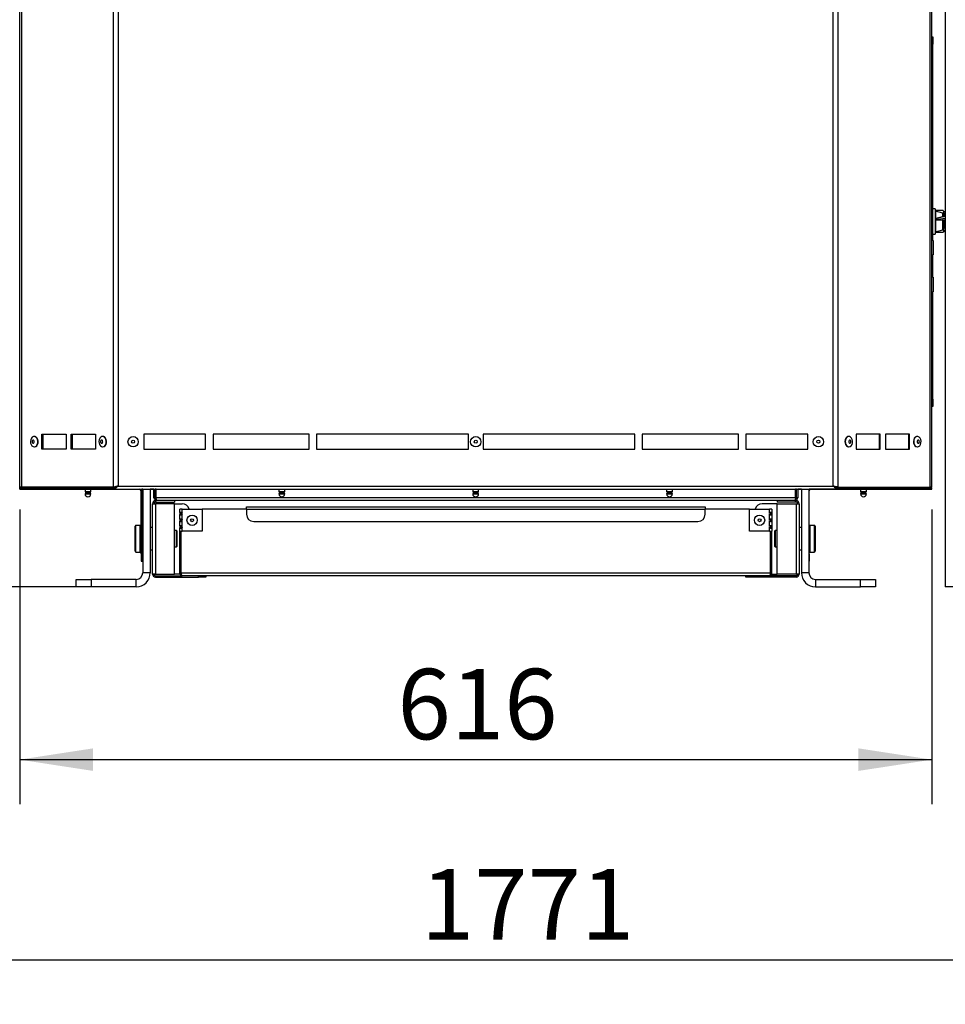
# Model space of a CAD drawing. Units: millimetres. Extents: x 75 to 6249, y 75 to 4380.
# Drawn here: x 891 to 1516, y 2432 to 3098 of the extents above; entities that cross this region are included whole.
import ezdxf

# ---------------------------------------------------------------- set-up
doc = ezdxf.new("R2010")
doc.units = ezdxf.units.MM
doc.header["$LTSCALE"] = 15
doc.header["$PDSIZE"] = -1
doc.layers.add('WYMIAR', color=8, linetype='Continuous')
doc.styles.add('SLDTEXTSTYLE0', font='TXT', dxfattribs={"width": 0.605})
doc.dimstyles.new('SLDDIMSTYLE1', dxfattribs={"dimtxt": 46.229736, "dimasz": 49.53, "dimexe": 0, "dimexo": 0.0625, "dimgap": 11.557434, "dimtad": 1, "dimdec": 0, "dimrnd": 1e-09, "dimzin": 12, "dimdsep": 46, "dimtxsty": 'SLDTEXTSTYLE0', "dimsah": 1, "dimcen": 0.09, "dimadec": 0, "dimazin": 3, "dimtfac": 1, "dimtdec": 0, "dimtofl": 0, "dimtmove": 0, "dimatfit": 3, "dimfxl": 1, "dimfrac": 2, "dimtolj": 1, "dimtzin": 12, "dimarcsym": 0})

# ---------------------------------------------------------------- blocks, each defined once
blk = doc.blocks.new('_D_2')
at = {"layer": 'Defpoints', "color": 0}
for p in [(955.19, 4097.12), (272.58, 2714.66), (938.84, 2714.66)]:
    blk.add_point(p, dxfattribs=at)
at = {"layer": 'WYMIAR', "color": 0, "linetype": 'Continuous', "lineweight": -2}
for p, q in [((955.13, 4097.12), (272.58, 4097.12)), ((272.58, 4047.59), (272.58, 2764.19)), ((938.77, 2714.66), (272.58, 2714.66))]:
    blk.add_line(p, q, dxfattribs=at)
at = {"layer": 'WYMIAR', "color": 0}
for points in [[(280.84, 4047.59), (264.33, 4047.59), (272.58, 4097.12)], [(264.33, 2764.19), (280.84, 2764.19), (272.58, 2714.66)]]:
    blk.add_solid(points, dxfattribs=at)
at = {"layer": 'WYMIAR', "color": 0, "lineweight": 18, "insert": (214.8, 3405.89), "char_height": 46.23, "attachment_point": 2, "rotation": 90, "style": 'SLDTEXTSTYLE0'}
blk.add_mtext('\\A1;1382', dxfattribs=at)
blk = doc.blocks.new('_D_3')
at = {"layer": 'WYMIAR'}
for p, q in [((346.64, 2826.02), (346.64, 2432.34)), ((2117.81, 2699.66), (2117.81, 2432.34)), ((346.64, 2462.34), (2117.81, 2462.34))]:
    blk.add_line(p, q, dxfattribs=at)
for points in [[(346.64, 2462.34), (396.17, 2454.72), (396.17, 2469.96)], [(2117.81, 2462.34), (2068.28, 2469.96), (2068.28, 2454.72)]]:
    blk.add_solid(points, dxfattribs=at)
at = {"layer": 'WYMIAR', "insert": (1161.67, 2523.73), "char_height": 47.625, "attachment_point": 1, "style": 'SLDTEXTSTYLE0'}
blk.add_mtext('1771', dxfattribs=at)
blk = doc.blocks.new('_D_4')
at = {"layer": 'WYMIAR'}
for p, q in [((890.64, 2767.02), (890.64, 2567.78)), ((1506.92, 2767.02), (1506.92, 2567.78)), ((890.64, 2597.78), (1506.92, 2597.78))]:
    blk.add_line(p, q, dxfattribs=at)
for points in [[(890.64, 2597.78), (940.17, 2590.16), (940.17, 2605.4)], [(1506.92, 2597.78), (1457.39, 2605.4), (1457.39, 2590.16)]]:
    blk.add_solid(points, dxfattribs=at)
at = {"layer": 'WYMIAR', "insert": (1145.86, 2659.17), "char_height": 47.625, "attachment_point": 1, "style": 'SLDTEXTSTYLE0'}
blk.add_mtext('616', dxfattribs=at)

msp = doc.modelspace()

# ---------------------------------------------------------------- linework, layer by layer
at = {"lineweight": 25}
for p, q in [((890.639, 2782.018), (890.639, 4082.162)), ((1506.918, 2782.018), (1506.918, 4082.162)), ((892.028, 2782.018), (892.028, 4079.837)), ((1505.53, 4079.837), (1505.53, 2782.018)), ((953.925, 2782.018), (953.925, 3982.394)), ((1443.632, 2782.018), (1443.632, 3982.394)), ((1516.039, 3986.813), (1516.039, 2714.658)), ((957.277, 3977.908), (957.277, 2782.768)), ((1440.28, 2782.768), (1440.28, 3977.908)), ((1506.918, 3086.618), (1507.539, 3086.618)), ((1507.539, 3086.618), (1507.539, 3081.618)), ((1507.539, 3081.618), (1506.918, 3081.618)), ((1507.539, 2948.918), (1507.539, 3081.618)), ((1509.139, 2970.118), (1507.539, 2970.118)), ((1509.139, 2970.118), (1509.139, 2953.118)), ((1514.382, 2967.307), (1509.388, 2968.556)), ((1509.388, 2968.556), (1509.388, 2963.468)), ((1509.388, 2963.468), (1509.388, 2962.923)), ((1509.388, 2962.923), (1509.388, 2954.68)), ((1509.559, 2968.845), (1509.392, 2968.555)), ((1516.039, 2965.284), (1509.54, 2963.639)), ((1509.55, 2968.515), (1509.72, 2969.099)), ((1509.72, 2969.099), (1509.616, 2968.812)), ((1516.039, 2963.587), (1509.628, 2962.712)), ((1509.628, 2962.712), (1513.998, 2962.538)), ((1514.559, 2969.099), (1509.72, 2969.099)), ((1514.382, 2964.89), (1514.382, 2967.307)), ((1514.559, 2969.099), (1515.139, 2966.964)), ((1514.67, 2968.811), (1514.559, 2969.099)), ((1515.139, 2968.118), (1514.722, 2968.841)), ((1516.039, 2968.118), (1515.139, 2968.118)), ((1515.139, 2966.964), (1515.139, 2968.118)), ((1515.139, 2966.337), (1515.139, 2966.964)), ((1515.139, 2966.337), (1515.139, 2965.137)), ((1516.039, 2965.618), (1515.139, 2965.618)), ((1513.998, 2962.538), (1516.039, 2962.63)), ((1514.059, 2962.544), (1513.998, 2962.538)), ((1514.059, 2962.538), (1516.039, 2962.627)), ((1514.382, 2955.929), (1514.382, 2962.554)), ((1514.932, 2956.315), (1515.139, 2955.743)), ((1515.139, 2962.59), (1515.139, 2956.899)), ((1515.139, 2957.618), (1516.039, 2957.618)), ((1515.139, 2955.743), (1515.139, 2956.899)), ((1507.539, 2953.118), (1509.139, 2953.118)), ((1509.388, 2954.68), (1514.382, 2955.929)), ((1509.392, 2954.681), (1509.559, 2954.391)), ((1509.616, 2954.424), (1509.512, 2954.711)), ((1514.559, 2954.138), (1509.72, 2954.138)), ((1514.722, 2954.395), (1515.139, 2955.118)), ((1515.139, 2955.118), (1515.139, 2955.743)), ((1515.139, 2955.118), (1516.039, 2955.118)), ((1507.918, 2948.918), (1506.918, 2948.918)), ((1507.918, 2948.918), (1507.918, 2941.367)), ((1506.918, 2939.118), (1507.918, 2939.118)), ((1507.539, 2923.918), (1507.539, 2939.118)), ((1507.918, 2941.367), (1507.918, 2939.118)), ((1507.918, 2923.918), (1506.918, 2923.918)), ((1507.918, 2923.918), (1507.918, 2916.518)), ((1507.918, 2916.518), (1507.918, 2914.118)), ((1506.918, 2914.118), (1507.918, 2914.118)), ((1507.539, 2841.618), (1507.539, 2914.118)), ((1506.918, 2841.618), (1507.539, 2841.618)), ((1507.539, 2836.618), (1506.918, 2836.618)), ((1507.539, 2841.618), (1507.539, 2836.618)), ((900.594, 2816.268), (900.382, 2816.268)), ((905.685, 2817.768), (921.957, 2817.768)), ((905.685, 2807.768), (905.685, 2817.768)), ((906.251, 2817.768), (906.251, 2807.768)), ((921.957, 2817.768), (921.957, 2807.768)), ((925.492, 2817.768), (941.763, 2817.768)), ((925.492, 2807.768), (925.492, 2817.768)), ((926.058, 2817.768), (926.058, 2807.768)), ((941.763, 2817.768), (941.763, 2807.768)), ((946.854, 2816.268), (946.642, 2816.268)), ((1016.279, 2817.768), (974.477, 2817.768)), ((974.477, 2817.768), (974.477, 2807.768)), ((1016.279, 2807.768), (1016.279, 2817.768)), ((1086.279, 2817.768), (1021.279, 2817.768)), ((1021.279, 2817.768), (1021.279, 2807.768)), ((1086.279, 2807.768), (1086.279, 2817.768)), ((1193.779, 2817.768), (1091.279, 2817.768)), ((1091.279, 2817.768), (1091.279, 2807.768)), ((1193.779, 2807.768), (1193.779, 2817.768)), ((1306.279, 2817.768), (1203.779, 2817.768)), ((1203.779, 2817.768), (1203.779, 2807.768)), ((1306.279, 2807.768), (1306.279, 2817.768)), ((1376.279, 2817.768), (1311.279, 2817.768)), ((1311.279, 2817.768), (1311.279, 2807.768)), ((1376.279, 2807.768), (1376.279, 2817.768)), ((1423.08, 2817.768), (1381.279, 2817.768)), ((1381.279, 2817.768), (1381.279, 2807.768)), ((1423.08, 2807.768), (1423.08, 2817.768)), ((1450.915, 2816.268), (1450.703, 2816.268)), ((1472.065, 2817.768), (1455.794, 2817.768)), ((1455.794, 2817.768), (1455.794, 2807.768)), ((1471.5, 2807.768), (1471.5, 2817.768)), ((1472.065, 2807.768), (1472.065, 2817.768)), ((1491.872, 2817.768), (1475.601, 2817.768)), ((1475.601, 2817.768), (1475.601, 2807.768)), ((1491.306, 2807.768), (1491.306, 2817.768)), ((1491.872, 2807.768), (1491.872, 2817.768)), ((1497.175, 2816.268), (1496.963, 2816.268)), ((900.382, 2809.268), (900.594, 2809.268)), ((921.957, 2807.768), (905.685, 2807.768)), ((941.763, 2807.768), (925.492, 2807.768)), ((946.642, 2809.268), (946.854, 2809.268)), ((974.477, 2807.768), (1016.279, 2807.768)), ((1021.279, 2807.768), (1086.279, 2807.768)), ((1091.279, 2807.768), (1193.779, 2807.768)), ((1203.779, 2807.768), (1306.279, 2807.768)), ((1311.279, 2807.768), (1376.279, 2807.768)), ((1381.279, 2807.768), (1423.08, 2807.768)), ((1450.703, 2809.268), (1450.915, 2809.268)), ((1455.794, 2807.768), (1472.065, 2807.768)), ((1475.601, 2807.768), (1491.872, 2807.768)), ((1496.963, 2809.268), (1497.175, 2809.268)), ((892.028, 2782.018), (890.639, 2782.018)), ((890.639, 2780.718), (890.639, 2781.518)), ((890.639, 2781.518), (892.028, 2781.518)), ((890.639, 2780.718), (892.028, 2780.718)), ((953.925, 2782.018), (892.028, 2782.018)), ((892.028, 2780.718), (892.028, 2781.518)), ((892.028, 2781.518), (953.264, 2781.518)), ((892.028, 2780.718), (953.264, 2780.718)), ((892.619, 2780.618), (892.117, 2780.718)), ((892.536, 2781.518), (892.536, 2782.018)), ((892.619, 2780.618), (892.619, 2780.718)), ((892.973, 2780.618), (892.619, 2780.618)), ((892.914, 2780.718), (892.973, 2780.618)), ((934.759, 2780.618), (892.973, 2780.618)), ((901.03, 2781.518), (901.03, 2782.018)), ((911.731, 2782.018), (911.731, 2781.518)), ((934.759, 2780.718), (934.759, 2779.019)), ((934.759, 2779.019), (937.126, 2779.019)), ((934.761, 2777.43), (937.126, 2777.43)), ((934.806, 2777.602), (937.117, 2777.602)), ((934.959, 2778.819), (937.089, 2778.819)), ((935.519, 2778.097), (936.986, 2778.097)), ((935.759, 2778.819), (935.759, 2778.391)), ((935.759, 2778.391), (936.942, 2778.391)), ((936.942, 2778.391), (937.759, 2778.391)), ((936.986, 2778.097), (937.999, 2778.097)), ((937.089, 2778.819), (938.559, 2778.819)), ((937.117, 2777.602), (938.711, 2777.602)), ((937.126, 2779.019), (938.759, 2779.019)), ((937.126, 2777.43), (938.757, 2777.43)), ((937.759, 2778.391), (937.759, 2778.819)), ((938.759, 2779.019), (938.759, 2780.718)), ((942.139, 2780.618), (938.759, 2780.618)), ((939.969, 2782.018), (939.969, 2781.518)), ((942.139, 2780.618), (942.139, 2780.718)), ((942.139, 2780.618), (972.639, 2780.618)), ((947.199, 2782.018), (947.199, 2781.518)), ((953.264, 2780.718), (953.264, 2781.518)), ((953.264, 2780.718), (1444.294, 2780.718)), ((954.491, 2782.018), (953.925, 2782.018)), ((957.277, 2782.768), (1440.28, 2782.768)), ((972.639, 2780.718), (972.639, 2780.618)), ((972.639, 2736.988), (972.639, 2779.438)), ((972.639, 2779.438), (973.439, 2779.438)), ((973.839, 2780.618), (973.049, 2780.618)), ((973.439, 2736.988), (973.439, 2779.438)), ((973.839, 2780.718), (973.839, 2724.158)), ((978.839, 2780.718), (978.839, 2724.158)), ((981.339, 2780.618), (978.839, 2780.618)), ((981.339, 2774.908), (981.339, 2780.718)), ((982.139, 2774.908), (982.139, 2780.718)), ((982.846, 2780.618), (982.139, 2780.618)), ((982.846, 2774.908), (982.846, 2780.718)), ((1065.746, 2780.718), (1065.746, 2779.019)), ((1065.746, 2779.019), (1069.746, 2779.019)), ((1065.748, 2777.43), (1069.744, 2777.43)), ((1065.793, 2777.602), (1069.698, 2777.602)), ((1065.946, 2778.819), (1069.546, 2778.819)), ((1066.506, 2778.097), (1068.986, 2778.097)), ((1066.746, 2778.819), (1066.746, 2778.391)), ((1066.746, 2778.391), (1068.746, 2778.391)), ((1068.746, 2778.391), (1068.746, 2778.819)), ((1069.746, 2779.019), (1069.746, 2780.718)), ((1196.733, 2780.718), (1196.733, 2779.019)), ((1196.733, 2779.019), (1197.639, 2779.019)), ((1196.735, 2777.43), (1197.64, 2777.43)), ((1196.78, 2777.602), (1197.665, 2777.602)), ((1196.933, 2778.819), (1197.748, 2778.819)), ((1197.493, 2778.097), (1198.055, 2778.097)), ((1197.639, 2779.019), (1200.733, 2779.019)), ((1197.64, 2777.43), (1200.731, 2777.43)), ((1197.665, 2777.602), (1200.686, 2777.602)), ((1197.733, 2778.819), (1197.733, 2778.391)), ((1197.733, 2778.391), (1198.186, 2778.391)), ((1197.748, 2778.819), (1200.533, 2778.819)), ((1198.055, 2778.097), (1199.973, 2778.097)), ((1198.186, 2778.391), (1199.733, 2778.391)), ((1199.733, 2778.391), (1199.733, 2778.819)), ((1200.733, 2779.019), (1200.733, 2780.718)), ((1327.72, 2780.718), (1327.72, 2779.019)), ((1327.72, 2779.019), (1329.65, 2779.019)), ((1327.722, 2777.43), (1329.65, 2777.43)), ((1327.767, 2777.602), (1329.652, 2777.602)), ((1327.92, 2778.819), (1329.657, 2778.819)), ((1328.48, 2778.097), (1329.677, 2778.097)), ((1328.72, 2778.819), (1328.72, 2778.391)), ((1328.72, 2778.391), (1329.685, 2778.391)), ((1329.65, 2779.019), (1331.72, 2779.019)), ((1329.65, 2777.43), (1331.718, 2777.43)), ((1329.652, 2777.602), (1331.673, 2777.602)), ((1329.657, 2778.819), (1331.52, 2778.819)), ((1329.677, 2778.097), (1330.96, 2778.097)), ((1329.685, 2778.391), (1330.72, 2778.391)), ((1330.72, 2778.391), (1330.72, 2778.819)), ((1331.72, 2779.019), (1331.72, 2780.718)), ((1414.832, 2774.908), (1414.832, 2780.718)), ((1415.539, 2780.618), (1414.832, 2780.618)), ((1415.539, 2774.908), (1415.539, 2780.718)), ((1416.339, 2780.718), (1416.339, 2774.908)), ((1418.839, 2780.618), (1416.339, 2780.618)), ((1418.839, 2780.718), (1418.839, 2724.158)), ((1423.839, 2780.718), (1423.839, 2724.158)), ((1424.039, 2779.438), (1423.839, 2779.438)), ((1424.039, 2780.718), (1424.039, 2780.618)), ((1454.539, 2780.618), (1424.039, 2780.618)), ((1424.039, 2736.988), (1424.039, 2779.438)), ((1443.066, 2782.018), (1443.632, 2782.018)), ((1443.632, 2782.018), (1505.53, 2782.018)), ((1444.294, 2780.718), (1444.294, 2781.518)), ((1444.294, 2781.518), (1505.53, 2781.518)), ((1444.294, 2780.718), (1505.53, 2780.718)), ((1450.358, 2781.518), (1450.358, 2782.018)), ((1454.539, 2780.618), (1454.539, 2780.718)), ((1454.539, 2780.618), (1458.707, 2780.618)), ((1454.998, 2781.518), (1454.998, 2782.018)), ((1458.707, 2780.718), (1458.707, 2779.019)), ((1458.707, 2779.019), (1460.707, 2779.019)), ((1458.709, 2777.43), (1460.707, 2777.43)), ((1458.755, 2777.602), (1460.707, 2777.602)), ((1458.907, 2778.819), (1460.707, 2778.819)), ((1459.467, 2778.097), (1460.707, 2778.097)), ((1459.707, 2778.819), (1459.707, 2778.391)), ((1459.707, 2778.391), (1460.707, 2778.391)), ((1460.707, 2779.019), (1462.707, 2779.019)), ((1460.707, 2778.819), (1462.507, 2778.819)), ((1460.707, 2778.391), (1461.707, 2778.391)), ((1460.707, 2778.097), (1461.947, 2778.097)), ((1460.707, 2777.602), (1462.66, 2777.602)), ((1460.707, 2777.43), (1462.705, 2777.43)), ((1461.707, 2778.391), (1461.707, 2778.819)), ((1462.707, 2779.019), (1462.707, 2780.718)), ((1462.707, 2780.618), (1503.706, 2780.618)), ((1485.826, 2781.518), (1485.826, 2782.018)), ((1496.767, 2781.518), (1496.767, 2782.018)), ((1503.764, 2780.718), (1503.706, 2780.618)), ((1503.706, 2780.618), (1504.059, 2780.618)), ((1504.059, 2780.618), (1504.562, 2780.718)), ((1504.059, 2780.618), (1504.059, 2780.718)), ((1505.261, 2781.518), (1505.261, 2782.018)), ((1506.918, 2782.018), (1505.53, 2782.018)), ((1505.53, 2780.718), (1505.53, 2781.518)), ((1505.53, 2781.518), (1506.918, 2781.518)), ((1505.53, 2780.718), (1506.918, 2780.718)), ((1506.918, 2780.718), (1506.918, 2781.518)), ((980.339, 2723.278), (980.339, 2770.858)), ((980.339, 2770.858), (982.459, 2770.858)), ((981.339, 2774.908), (982.139, 2774.908)), ((982.459, 2772.978), (983.269, 2772.978)), ((982.459, 2771.978), (982.459, 2772.978)), ((982.459, 2771.978), (995.339, 2771.978)), ((982.459, 2770.858), (982.459, 2723.278)), ((995.339, 2770.858), (982.459, 2770.858)), ((1414.832, 2774.908), (982.846, 2774.908)), ((1414.409, 2772.978), (983.269, 2772.978)), ((995.339, 2772.978), (995.339, 2771.978)), ((995.339, 2723.278), (995.339, 2770.858)), ((995.339, 2770.858), (1000.339, 2770.858)), ((1402.339, 2770.858), (1392.339, 2770.858)), ((1402.339, 2772.978), (1402.339, 2771.978)), ((1415.219, 2771.978), (1402.339, 2771.978)), ((1402.339, 2723.278), (1402.339, 2770.858)), ((1402.339, 2770.858), (1415.219, 2770.858)), ((1415.219, 2772.978), (1414.409, 2772.978)), ((1415.219, 2771.978), (1415.219, 2772.978)), ((1415.219, 2770.858), (1415.219, 2723.278)), ((1415.219, 2770.858), (1417.339, 2770.858)), ((1416.339, 2774.908), (1415.539, 2774.908)), ((1417.339, 2770.858), (1417.339, 2723.278)), ((998.839, 2764.8), (998.839, 2767.158)), ((1000.439, 2767.158), (998.839, 2767.158)), ((998.839, 2764.8), (999.639, 2764.8)), ((998.839, 2764.8), (998.839, 2763.516)), ((998.839, 2760.3), (998.839, 2763.516)), ((999.639, 2763.516), (998.839, 2763.516)), ((999.639, 2764.8), (999.639, 2763.516)), ((999.71, 2763.252), (999.71, 2765.082)), ((1000.439, 2764.8), (1000.439, 2767.158)), ((1000.439, 2767.158), (1013.839, 2767.158)), ((1000.439, 2760.3), (1000.439, 2763.516)), ((1013.839, 2767.158), (1013.839, 2752.158)), ((1043.839, 2767.158), (1013.839, 2767.158)), ((1043.839, 2767.158), (1043.839, 2768.758)), ((1043.839, 2768.758), (1353.839, 2768.758)), ((1043.839, 2767.158), (1353.839, 2767.158)), ((1043.839, 2767.158), (1043.839, 2763.758)), ((1353.839, 2768.758), (1353.839, 2767.158)), ((1353.839, 2763.758), (1353.839, 2767.158)), ((1383.839, 2767.158), (1353.839, 2767.158)), ((1383.839, 2752.158), (1383.839, 2767.158)), ((1383.839, 2767.158), (1397.239, 2767.158)), ((1397.239, 2764.8), (1397.239, 2767.158)), ((1398.839, 2767.158), (1397.239, 2767.158)), ((1397.239, 2760.3), (1397.239, 2763.516)), ((1397.969, 2763.252), (1397.969, 2765.082)), ((1398.039, 2764.8), (1398.839, 2764.8)), ((1398.039, 2764.8), (1398.039, 2763.516)), ((1398.839, 2763.516), (1398.039, 2763.516)), ((1398.839, 2767.158), (1398.839, 2764.8)), ((1398.839, 2764.8), (1398.839, 2763.516)), ((1398.839, 2763.516), (1398.839, 2760.3)), ((998.839, 2760.3), (999.639, 2760.3)), ((998.839, 2760.3), (998.839, 2759.016)), ((999.639, 2759.016), (998.839, 2759.016)), ((998.839, 2755.8), (998.839, 2759.016)), ((999.639, 2760.3), (999.639, 2759.016)), ((999.71, 2758.752), (999.71, 2760.582)), ((1000.439, 2755.8), (1000.439, 2759.016)), ((1048.839, 2758.758), (1348.839, 2758.758)), ((1397.239, 2755.8), (1397.239, 2759.016)), ((1397.969, 2758.752), (1397.969, 2760.582)), ((1398.039, 2760.3), (1398.839, 2760.3)), ((1398.039, 2760.3), (1398.039, 2759.016)), ((1398.839, 2759.016), (1398.039, 2759.016)), ((1398.839, 2760.3), (1398.839, 2759.016)), ((1398.839, 2759.016), (1398.839, 2755.8)), ((968.639, 2748.896), (968.639, 2755.658)), ((972.139, 2756.158), (969.139, 2756.158)), ((969.139, 2748.999), (969.139, 2756.158)), ((972.139, 2748.999), (972.139, 2756.158)), ((973.839, 2751.158), (973.439, 2751.158)), ((980.339, 2754.658), (978.839, 2754.658)), ((996.639, 2752.658), (995.339, 2752.658)), ((996.839, 2752.458), (996.639, 2752.658)), ((996.639, 2752.241), (996.639, 2752.658)), ((996.639, 2741.658), (996.639, 2752.241)), ((996.839, 2752.458), (996.839, 2752.057)), ((996.839, 2752.057), (996.839, 2741.858)), ((998.839, 2755.8), (999.639, 2755.8)), ((998.839, 2755.8), (998.839, 2754.516)), ((998.839, 2752.158), (998.839, 2754.516)), ((999.639, 2754.516), (998.839, 2754.516)), ((998.839, 2752.158), (1000.439, 2752.158)), ((998.839, 2723.758), (998.839, 2752.158)), ((999.639, 2755.8), (999.639, 2754.516)), ((999.639, 2723.758), (999.639, 2752.158)), ((999.71, 2754.252), (999.71, 2756.082)), ((999.71, 2723.758), (999.71, 2752.158)), ((1000.439, 2752.158), (1000.439, 2754.516)), ((1013.839, 2752.158), (1000.439, 2752.158)), ((1397.239, 2752.158), (1383.839, 2752.158)), ((1397.239, 2752.158), (1397.239, 2754.516)), ((1397.239, 2752.158), (1398.839, 2752.158)), ((1397.969, 2754.252), (1397.969, 2756.082)), ((1397.969, 2723.758), (1397.969, 2752.158)), ((1398.039, 2755.8), (1398.839, 2755.8)), ((1398.039, 2755.8), (1398.039, 2754.516)), ((1398.839, 2754.516), (1398.039, 2754.516)), ((1398.039, 2723.758), (1398.039, 2752.158)), ((1398.839, 2755.8), (1398.839, 2754.516)), ((1398.839, 2754.516), (1398.839, 2752.158)), ((1398.839, 2723.758), (1398.839, 2752.158)), ((1401.039, 2752.658), (1400.839, 2752.458)), ((1400.839, 2747.158), (1400.839, 2752.458)), ((1402.339, 2752.658), (1401.039, 2752.658)), ((1401.039, 2752.658), (1401.039, 2747.158)), ((1418.839, 2754.658), (1417.339, 2754.658)), ((1427.539, 2756.158), (1424.539, 2756.158)), ((1424.539, 2756.158), (1424.539, 2755.476)), ((1424.539, 2755.476), (1424.539, 2738.158)), ((1427.539, 2756.158), (1427.539, 2755.476)), ((1427.539, 2755.476), (1427.539, 2738.158)), ((1428.039, 2755.658), (1428.039, 2755.014)), ((1428.039, 2755.014), (1428.039, 2738.658)), ((968.639, 2738.658), (968.639, 2748.896)), ((969.139, 2738.158), (969.139, 2748.999)), ((972.139, 2738.158), (972.139, 2748.999)), ((973.439, 2743.158), (973.839, 2743.158)), ((1400.839, 2741.858), (1400.839, 2747.158)), ((1401.039, 2747.158), (1401.039, 2741.658)), ((969.139, 2738.158), (972.139, 2738.158)), ((973.439, 2736.988), (972.639, 2736.988)), ((972.639, 2736.988), (972.639, 2731.988)), ((973.439, 2731.988), (973.439, 2736.988)), ((978.839, 2739.658), (980.339, 2739.658)), ((995.339, 2741.658), (996.639, 2741.658)), ((996.639, 2741.658), (996.839, 2741.858)), ((1400.839, 2741.858), (1401.039, 2741.658)), ((1401.039, 2741.658), (1402.339, 2741.658)), ((1417.339, 2739.658), (1418.839, 2739.658)), ((1423.839, 2736.988), (1424.039, 2736.988)), ((1424.039, 2736.988), (1424.039, 2731.988)), ((1424.539, 2738.158), (1427.539, 2738.158)), ((972.639, 2731.988), (973.439, 2731.988)), ((1424.039, 2731.988), (1423.839, 2731.988)), ((978.839, 2724.158), (973.839, 2724.158)), ((982.459, 2723.278), (980.339, 2723.278)), ((982.459, 2723.278), (995.339, 2723.278)), ((998.925, 2723.278), (995.339, 2723.278)), ((998.839, 2723.758), (999.639, 2723.758)), ((1397.969, 2723.758), (999.71, 2723.758)), ((1398.839, 2723.758), (1398.039, 2723.758)), ((1398.741, 2723.278), (1402.339, 2723.278)), ((1415.219, 2723.278), (1402.339, 2723.278)), ((1417.339, 2723.278), (1415.219, 2723.278)), ((1423.839, 2724.158), (1418.839, 2724.158)), ((928.837, 2714.658), (928.837, 2719.658)), ((928.837, 2719.658), (938.837, 2719.658)), ((938.837, 2719.658), (938.837, 2714.658)), ((969.339, 2719.658), (938.837, 2719.658)), ((969.339, 2714.658), (969.339, 2719.658)), ((982.459, 2722.158), (982.459, 2721.158)), ((982.459, 2722.158), (1000.439, 2722.158)), ((982.459, 2721.158), (1011.339, 2721.158)), ((1397.239, 2722.158), (1000.439, 2722.158)), ((1011.339, 2721.158), (1011.339, 2722.158)), ((1016.339, 2721.158), (1011.339, 2721.158)), ((1016.339, 2722.158), (1016.339, 2721.158)), ((1381.339, 2721.158), (1381.339, 2722.158)), ((1386.339, 2721.158), (1381.339, 2721.158)), ((1386.339, 2722.158), (1386.339, 2721.158)), ((1415.219, 2721.158), (1386.339, 2721.158)), ((1415.219, 2722.158), (1397.239, 2722.158)), ((1415.219, 2721.158), (1415.219, 2722.158)), ((1428.339, 2719.658), (1428.339, 2714.658)), ((1428.339, 2719.658), (1458.842, 2719.658)), ((1458.842, 2714.658), (1458.842, 2719.658)), ((1458.842, 2719.658), (1468.842, 2719.658)), ((1468.842, 2719.658), (1468.842, 2714.658)), ((938.837, 2714.658), (928.837, 2714.658)), ((969.339, 2714.658), (938.837, 2714.658)), ((1428.339, 2714.658), (1458.842, 2714.658)), ((1468.842, 2714.658), (1458.842, 2714.658)), ((1523.722, 2714.658), (1516.039, 2714.658))]:
    msp.add_line(p, q, dxfattribs=at)
at = {"lineweight": 25, "flags": 128}
for points in [[(1516.039, 2965.153), (1512.16, 2964.17), (1509.388, 2963.468)], [(1450.703, 2816.268), (1450.25, 2816.209), (1449.485, 2815.815), (1448.851, 2815.09), (1448.419, 2814.114), (1448.233, 2812.992), (1448.316, 2811.846), (1448.657, 2810.8), (1449.22, 2809.967), (1449.943, 2809.437), (1450.703, 2809.268)], [(1496.963, 2816.268), (1496.51, 2816.209), (1495.745, 2815.815), (1495.111, 2815.09), (1494.679, 2814.114), (1494.493, 2812.992), (1494.576, 2811.846), (1494.917, 2810.8), (1495.48, 2809.967), (1496.203, 2809.437), (1496.963, 2809.268)], [(902.171, 2815.186), (901.519, 2815.877), (900.744, 2816.231), (899.929, 2816.209), (899.164, 2815.815), (898.53, 2815.09), (898.098, 2814.114), (897.912, 2812.992), (897.995, 2811.846), (898.336, 2810.8), (898.899, 2809.967), (899.622, 2809.437), (900.428, 2809.269), (901.229, 2809.479), (901.938, 2810.047), (902.479, 2810.909), (902.792, 2811.972), (902.844, 2813.122), (902.63, 2814.233), (902.171, 2815.186)], [(900.271, 2813.478), (900.039, 2813.708), (899.762, 2813.795), (899.483, 2813.726), (899.244, 2813.511), (899.081, 2813.183), (899.02, 2812.791), (899.068, 2812.397), (899.221, 2812.058), (899.453, 2811.828), (899.729, 2811.741), (900.008, 2811.81), (900.248, 2812.025), (900.41, 2812.354), (900.472, 2812.745), (900.423, 2813.14), (900.271, 2813.478)], [(900.594, 2809.268), (900.64, 2809.269), (901.441, 2809.479), (902.15, 2810.047), (902.691, 2810.909), (903.004, 2811.972), (903.056, 2813.122), (902.842, 2814.233), (902.384, 2815.186)], [(948.432, 2815.186), (947.779, 2815.877), (947.004, 2816.231), (946.189, 2816.209), (945.424, 2815.815), (944.79, 2815.09), (944.358, 2814.114), (944.172, 2812.992), (944.255, 2811.846), (944.596, 2810.8), (945.159, 2809.967), (945.882, 2809.437), (946.688, 2809.269), (947.489, 2809.479), (948.198, 2810.047), (948.739, 2810.909), (949.052, 2811.972), (949.104, 2813.122), (948.89, 2814.233), (948.432, 2815.186)], [(946.531, 2813.478), (946.299, 2813.708), (946.022, 2813.795), (945.743, 2813.726), (945.504, 2813.511), (945.341, 2813.183), (945.28, 2812.791), (945.329, 2812.397), (945.481, 2812.058), (945.713, 2811.828), (945.989, 2811.741), (946.268, 2811.81), (946.508, 2812.025), (946.67, 2812.354), (946.732, 2812.745), (946.683, 2813.14), (946.531, 2813.478)], [(946.854, 2809.268), (946.9, 2809.269), (947.701, 2809.479), (948.411, 2810.047), (948.951, 2810.909), (949.264, 2811.972), (949.317, 2813.122), (949.102, 2814.233), (948.644, 2815.186)], [(1452.705, 2815.186), (1452.052, 2815.877), (1451.277, 2816.231), (1450.463, 2816.209), (1449.697, 2815.815), (1449.064, 2815.09), (1448.631, 2814.114), (1448.445, 2812.992), (1448.528, 2811.846), (1448.869, 2810.8), (1449.432, 2809.967), (1450.155, 2809.437), (1450.961, 2809.269), (1451.762, 2809.479), (1452.471, 2810.047), (1453.012, 2810.909), (1453.325, 2811.972), (1453.377, 2813.122), (1453.163, 2814.233), (1452.705, 2815.186)], [(1452.077, 2813.478), (1451.845, 2813.708), (1451.568, 2813.795), (1451.289, 2813.726), (1451.05, 2813.511), (1450.887, 2813.183), (1450.825, 2812.791), (1450.874, 2812.397), (1451.026, 2812.058), (1451.258, 2811.828), (1451.535, 2811.741), (1451.814, 2811.81), (1452.053, 2812.025), (1452.216, 2812.354), (1452.278, 2812.745), (1452.229, 2813.14), (1452.077, 2813.478)], [(1498.965, 2815.186), (1498.313, 2815.877), (1497.537, 2816.231), (1496.723, 2816.209), (1495.957, 2815.815), (1495.324, 2815.09), (1494.891, 2814.114), (1494.706, 2812.992), (1494.788, 2811.846), (1495.129, 2810.8), (1495.692, 2809.967), (1496.415, 2809.437), (1497.221, 2809.269), (1498.022, 2809.479), (1498.732, 2810.047), (1499.272, 2810.909), (1499.585, 2811.972), (1499.638, 2813.122), (1499.423, 2814.233), (1498.965, 2815.186)], [(1498.337, 2813.478), (1498.105, 2813.708), (1497.828, 2813.795), (1497.549, 2813.726), (1497.31, 2813.511), (1497.147, 2813.183), (1497.086, 2812.791), (1497.134, 2812.397), (1497.287, 2812.058), (1497.519, 2811.828), (1497.795, 2811.741), (1498.074, 2811.81), (1498.314, 2812.025), (1498.476, 2812.354), (1498.538, 2812.745), (1498.489, 2813.14), (1498.337, 2813.478)]]:
    msp.add_lwpolyline(points, dxfattribs=at)
at = {"lineweight": 25}
for centre, radius in [((967.277, 2812.768), 3.5), ((1198.779, 2812.768), 3.5), ((1430.28, 2812.768), 3.5), ((967.277, 2812.768), 1.027), ((1198.779, 2812.768), 1.027), ((1430.28, 2812.768), 1.027), ((1007.139, 2759.658), 3.5), ((1390.539, 2759.658), 3.5), ((1007.139, 2759.658), 1.027), ((1390.539, 2759.658), 1.027)]:
    msp.add_circle(centre, radius, dxfattribs=at)
for centre, radius, start, end in [((1509.339, 2968.362), 0.2, 75.963757, 180), ((1514.139, 2966.337), 1, 0, 75.963757), ((1514.139, 2956.899), 1, 284.036243, 0), ((1509.339, 2954.874), 0.2, 180, 284.036243), ((900.509, 2814.107), 2.163, 29.93841, 87.739213), ((946.769, 2814.107), 2.163, 29.93841, 87.739213), ((934.959, 2779.019), 0.2, 180, 270), ((935.06, 2777.443), 0.3, 147.969341, 182.546043), ((936.759, 2777.519), 2, 182.546043, 357.453957), ((935.738, 2777.019), 1.1, 101.532352, 147.969341), ((935.459, 2778.391), 0.3, 281.532352, 0), ((938.059, 2778.391), 0.3, 180, 258.467648), ((937.779, 2777.019), 1.1, 32.030659, 78.467648), ((938.559, 2779.019), 0.2, 270, 0), ((938.457, 2777.443), 0.3, 357.453957, 32.030659), ((971.459, 2779.438), 1.18, 0, 90), ((971.459, 2779.438), 1.98, 0, 40.275579), ((1065.946, 2779.019), 0.2, 180, 270), ((1066.047, 2777.443), 0.3, 147.969341, 182.546043), ((1067.746, 2777.519), 2, 182.546043, 357.453957), ((1066.726, 2777.019), 1.1, 101.532352, 147.969341), ((1066.446, 2778.391), 0.3, 281.532352, 0), ((1069.046, 2778.391), 0.3, 180, 258.467648), ((1068.766, 2777.019), 1.1, 32.030659, 78.467648), ((1069.546, 2779.019), 0.2, 270, 0), ((1069.444, 2777.443), 0.3, 357.453957, 32.030659), ((1196.933, 2779.019), 0.2, 180, 270), ((1197.035, 2777.443), 0.3, 147.969341, 182.546043), ((1198.733, 2777.519), 2, 182.546043, 357.453957), ((1197.713, 2777.019), 1.1, 101.532352, 147.969341), ((1197.433, 2778.391), 0.3, 281.532352, 0), ((1200.033, 2778.391), 0.3, 180, 258.467648), ((1199.753, 2777.019), 1.1, 32.030659, 78.467648), ((1200.533, 2779.019), 0.2, 270, 0), ((1200.431, 2777.443), 0.3, 357.453957, 32.030659), ((1327.92, 2779.019), 0.2, 180, 270), ((1328.022, 2777.443), 0.3, 147.969341, 182.546043), ((1329.72, 2777.519), 2, 182.546043, 357.453957), ((1328.7, 2777.019), 1.1, 101.532352, 147.969341), ((1328.42, 2778.391), 0.3, 281.532352, 0), ((1331.02, 2778.391), 0.3, 180, 258.467648), ((1330.74, 2777.019), 1.1, 32.030659, 78.467648), ((1331.52, 2779.019), 0.2, 270, 0), ((1331.418, 2777.443), 0.3, 357.453957, 32.030659), ((1425.219, 2779.438), 1.18, 90, 180), ((1458.907, 2779.019), 0.2, 180, 270), ((1459.009, 2777.443), 0.3, 147.969341, 182.546043), ((1460.707, 2777.519), 2, 182.546043, 357.453957), ((1459.687, 2777.019), 1.1, 101.532352, 147.969341), ((1459.407, 2778.391), 0.3, 281.532352, 0), ((1462.007, 2778.391), 0.3, 180, 258.467648), ((1461.727, 2777.019), 1.1, 32.030659, 78.467648), ((1462.507, 2779.019), 0.2, 270, 0), ((1462.406, 2777.443), 0.3, 357.453957, 32.030659), ((982.459, 2770.858), 2.12, 90, 180), ((982.459, 2770.858), 1.12, 90, 180), ((1000.339, 2765.858), 5, 15.070062, 90), ((1392.339, 2765.858), 5, 90, 164.929938), ((1415.219, 2770.858), 2.12, 0, 90), ((1415.219, 2770.858), 1.12, 0, 90), ((999.673, 2764.158), 1, 320.04496, 39.95504), ((1048.839, 2763.758), 5, 180, 270), ((1348.839, 2763.758), 5, 270, 0), ((1398.006, 2764.158), 1, 140.04496, 219.95504), ((999.673, 2759.658), 1, 320.04496, 39.95504), ((1398.006, 2759.658), 1, 140.04496, 219.95504), ((969.139, 2755.658), 0.5, 90, 180), ((972.139, 2755.658), 0.5, 0, 90), ((999.673, 2755.158), 1, 320.04496, 39.95504), ((1398.006, 2755.158), 1, 140.04496, 219.95504), ((1424.539, 2755.658), 0.5, 90, 180), ((1427.539, 2755.658), 0.5, 0, 90), ((969.139, 2738.658), 0.5, 180, 270), ((972.139, 2738.658), 0.5, 270, 0), ((1424.539, 2738.658), 0.5, 180, 270), ((1427.539, 2738.658), 0.5, 270, 0), ((969.339, 2724.158), 4.5, 270, 0), ((969.339, 2724.158), 9.5, 270, 0), ((982.459, 2723.278), 2.12, 180, 270), ((982.459, 2723.278), 1.12, 180, 270), ((1415.219, 2723.278), 2.12, 270, 0), ((1415.219, 2723.278), 1.12, 270, 0), ((1428.339, 2724.158), 9.5, 180, 270), ((1428.339, 2724.158), 4.5, 180, 270)]:
    msp.add_arc(centre, radius, start, end, dxfattribs=at)
for points, knots in [([(1509.388, 2962.923), (1509.489, 2962.937), (1509.995, 2963.005), (1512.12, 2963.294), (1514.236, 2963.583), (1515.947, 2963.816), (1516.039, 2963.829)], [0, 0, 0, 0, 0.0456355, 0.2281777, 0.9583465, 1, 1, 1, 1]), ([(1509.388, 2963.468), (1509.39, 2963.487), (1509.394, 2963.525), (1509.425, 2963.574), (1509.471, 2963.613), (1509.512, 2963.635), (1509.538, 2963.638), (1509.54, 2963.638)], [0, 0, 0, 0, 0.2260453, 0.4514534, 0.6924907, 0.9737976, 1, 1, 1, 1]), ([(1509.628, 2962.712), (1509.595, 2962.716), (1509.53, 2962.725), (1509.454, 2962.776), (1509.406, 2962.838), (1509.389, 2962.888), (1509.388, 2962.916), (1509.388, 2962.923)], [0, 0, 0, 0, 0.2868333, 0.5651865, 0.7546746, 0.9451379, 1, 1, 1, 1]), ([(1515.139, 2966.964), (1515.141, 2966.913), (1515.146, 2966.798), (1515.104, 2966.686), (1515.081, 2966.623)], [0, 0, 0, 0, 0.4427076, 1, 1, 1, 1]), ([(1515.139, 2955.743), (1515.139, 2955.705), (1515.133, 2955.26), (1514.891, 2954.824), (1514.67, 2954.425)], [0, 0, 0, 0, 0.0855439, 1, 1, 1, 1]), ([(891.005, 2781.518), (890.918, 2781.619), (890.789, 2781.767), (890.763, 2781.957), (890.755, 2782.018)], [0, 0, 0, 0, 0.681447, 1, 1, 1, 1]), ([(892.153, 2781.518), (892.018, 2781.588), (891.79, 2781.706), (891.666, 2781.928), (891.615, 2782.018)], [0, 0, 0, 0, 0.5910018, 1, 1, 1, 1]), ([(892.619, 2781.772), (892.383, 2781.833), (892.067, 2781.915), (891.805, 2781.997), (891.739, 2782.018)], [0, 0, 0, 0, 0.745281, 1, 1, 1, 1]), ([(892.536, 2781.809), (892.437, 2781.853), (892.278, 2781.922), (892.145, 2781.992), (892.096, 2782.018)], [0, 0, 0, 0, 0.6257992, 1, 1, 1, 1]), ([(957.277, 2782.768), (956.741, 2782.66), (955.668, 2782.444), (954.559, 2782.193), (954.047, 2782.052), (953.925, 2782.018)], [0, 0, 0, 0, 0.4326406, 0.8652811, 1, 1, 1, 1]), ([(957.277, 2782.768), (956.822, 2782.658), (955.911, 2782.437), (954.995, 2782.186), (954.578, 2782.047), (954.491, 2782.018)], [0, 0, 0, 0, 0.4417867, 0.8835733, 1, 1, 1, 1]), ([(1443.066, 2782.018), (1442.712, 2782.129), (1442.003, 2782.349), (1440.972, 2782.6), (1440.4, 2782.739), (1440.28, 2782.768)], [0, 0, 0, 0, 0.4417861, 0.8835722, 1, 1, 1, 1]), ([(1443.632, 2782.018), (1443.21, 2782.127), (1442.367, 2782.346), (1441.13, 2782.597), (1440.435, 2782.737), (1440.28, 2782.768)], [0, 0, 0, 0, 0.4371452, 0.8742905, 1, 1, 1, 1]), ([(1505.673, 2781.518), (1505.761, 2781.619), (1505.89, 2781.767), (1505.916, 2781.957), (1505.924, 2782.018)], [0, 0, 0, 0, 0.681447, 1, 1, 1, 1]), ([(982.139, 2774.908), (982.156, 2774.76), (982.19, 2774.463), (982.453, 2774.095), (982.746, 2773.869), (982.951, 2773.839), (983.01, 2773.83)], [0, 0, 0, 0, 0.2941867, 0.5883733, 0.88256, 1, 1, 1, 1]), ([(1414.669, 2773.83), (1414.728, 2773.839), (1414.933, 2773.869), (1415.226, 2774.095), (1415.489, 2774.463), (1415.522, 2774.76), (1415.539, 2774.908)], [0, 0, 0, 0, 0.11744, 0.4116267, 0.7058133, 1, 1, 1, 1]), ([(998.839, 2764.8), (998.846, 2764.857), (998.859, 2764.966), (998.965, 2765.084), (999.114, 2765.155), (999.298, 2765.179), (999.513, 2765.149), (999.77, 2765.076), (1000.087, 2764.959), (1000.317, 2764.856), (1000.439, 2764.8)], [0, 0, 0, 0, 0.1456074, 0.2764688, 0.3941264, 0.5006991, 0.5989428, 0.7139558, 0.8473083, 1, 1, 1, 1]), ([(1000.439, 2763.516), (1000.324, 2763.459), (1000.106, 2763.35), (999.794, 2763.233), (999.527, 2763.161), (999.308, 2763.137), (999.125, 2763.167), (998.975, 2763.24), (998.862, 2763.357), (998.847, 2763.461), (998.839, 2763.516)], [0, 0, 0, 0, 0.1456074, 0.2764688, 0.3941264, 0.5006991, 0.5989428, 0.7139558, 0.8473083, 1, 1, 1, 1]), ([(999.639, 2764.8), (999.643, 2764.856), (999.651, 2764.958), (999.684, 2765.06), (999.72, 2765.091), (999.726, 2765.096)], [0, 0, 0, 0, 0.5013114, 0.92071873, 1, 1, 1, 1]), ([(999.725, 2763.231), (999.722, 2763.234), (999.687, 2763.266), (999.653, 2763.363), (999.644, 2763.462), (999.639, 2763.516)], [0, 0, 0, 0, 0.0459932, 0.4777482, 1, 1, 1, 1]), ([(1397.239, 2764.8), (1397.362, 2764.856), (1397.592, 2764.959), (1397.909, 2765.076), (1398.166, 2765.149), (1398.381, 2765.179), (1398.565, 2765.155), (1398.714, 2765.084), (1398.819, 2764.966), (1398.832, 2764.857), (1398.839, 2764.8)], [0, 0, 0, 0, 0.1526917, 0.2860442, 0.4010572, 0.4993009, 0.6058736, 0.7235312, 0.8543926, 1, 1, 1, 1]), ([(1398.839, 2763.516), (1398.831, 2763.461), (1398.817, 2763.357), (1398.703, 2763.24), (1398.554, 2763.167), (1398.371, 2763.137), (1398.152, 2763.161), (1397.885, 2763.233), (1397.572, 2763.35), (1397.354, 2763.459), (1397.239, 2763.516)], [0, 0, 0, 0, 0.1526917, 0.2860442, 0.4010572, 0.4993009, 0.6058736, 0.7235312, 0.8543926, 1, 1, 1, 1]), ([(1398.039, 2763.516), (1398.036, 2763.461), (1398.029, 2763.362), (1397.974, 2763.242), (1397.898, 2763.173), (1397.837, 2763.139), (1397.803, 2763.146), (1397.802, 2763.146)], [0, 0, 0, 0, 0.3281104, 0.5993652, 0.8185596, 0.994807, 1, 1, 1, 1]), ([(1397.807, 2765.17), (1397.838, 2765.166), (1397.906, 2765.156), (1397.979, 2765.079), (1398.03, 2764.961), (1398.036, 2764.857), (1398.039, 2764.8)], [0, 0, 0, 0, 0.185578, 0.4093034, 0.6783785, 1, 1, 1, 1]), ([(998.839, 2760.3), (998.846, 2760.357), (998.859, 2760.466), (998.965, 2760.584), (999.114, 2760.655), (999.298, 2760.679), (999.513, 2760.649), (999.77, 2760.576), (1000.087, 2760.459), (1000.317, 2760.356), (1000.439, 2760.3)], [0, 0, 0, 0, 0.1456074, 0.2764688, 0.3941264, 0.5006991, 0.5989428, 0.7139558, 0.8473083, 1, 1, 1, 1]), ([(1000.439, 2759.016), (1000.324, 2758.959), (1000.106, 2758.85), (999.794, 2758.733), (999.527, 2758.661), (999.308, 2758.637), (999.125, 2758.667), (998.975, 2758.74), (998.862, 2758.857), (998.847, 2758.961), (998.839, 2759.016)], [0, 0, 0, 0, 0.1456074, 0.2764688, 0.3941264, 0.5006991, 0.5989428, 0.7139558, 0.8473083, 1, 1, 1, 1]), ([(999.639, 2760.3), (999.643, 2760.356), (999.651, 2760.458), (999.684, 2760.56), (999.72, 2760.591), (999.726, 2760.596)], [0, 0, 0, 0, 0.5013114, 0.9207187, 1, 1, 1, 1]), ([(999.878, 2758.646), (999.877, 2758.646), (999.842, 2758.639), (999.781, 2758.672), (999.705, 2758.742), (999.65, 2758.862), (999.643, 2758.961), (999.639, 2759.016)], [0, 0, 0, 0, 0.0077586, 0.1835514, 0.4021805, 0.6727358, 1, 1, 1, 1]), ([(1397.239, 2760.3), (1397.362, 2760.356), (1397.592, 2760.459), (1397.909, 2760.576), (1398.166, 2760.649), (1398.381, 2760.679), (1398.565, 2760.655), (1398.714, 2760.584), (1398.819, 2760.466), (1398.832, 2760.357), (1398.839, 2760.3)], [0, 0, 0, 0, 0.1526917, 0.2860442, 0.4010572, 0.4993009, 0.6058736, 0.7235312, 0.8543926, 1, 1, 1, 1]), ([(1398.839, 2759.016), (1398.831, 2758.961), (1398.817, 2758.857), (1398.703, 2758.74), (1398.554, 2758.667), (1398.371, 2758.637), (1398.152, 2758.661), (1397.885, 2758.733), (1397.572, 2758.85), (1397.354, 2758.959), (1397.239, 2759.016)], [0, 0, 0, 0, 0.1526917, 0.2860442, 0.4010572, 0.4993009, 0.6058736, 0.7235312, 0.8543926, 1, 1, 1, 1]), ([(1397.807, 2760.67), (1397.838, 2760.666), (1397.906, 2760.656), (1397.979, 2760.579), (1398.03, 2760.461), (1398.036, 2760.357), (1398.039, 2760.3)], [0, 0, 0, 0, 0.185578, 0.4093034, 0.6783785, 1, 1, 1, 1]), ([(1398.039, 2759.016), (1398.037, 2758.961), (1398.032, 2758.864), (1397.987, 2758.785), (1397.969, 2758.752)], [0, 0, 0, 0, 0.57245349, 1, 1, 1, 1]), ([(998.839, 2755.8), (998.846, 2755.857), (998.859, 2755.966), (998.965, 2756.084), (999.114, 2756.155), (999.298, 2756.179), (999.513, 2756.149), (999.77, 2756.076), (1000.087, 2755.959), (1000.317, 2755.856), (1000.439, 2755.8)], [0, 0, 0, 0, 0.1456074, 0.2764688, 0.3941264, 0.5006991, 0.5989428, 0.7139558, 0.8473083, 1, 1, 1, 1]), ([(1000.439, 2754.516), (1000.324, 2754.459), (1000.106, 2754.35), (999.794, 2754.233), (999.527, 2754.161), (999.308, 2754.137), (999.125, 2754.167), (998.975, 2754.24), (998.862, 2754.357), (998.847, 2754.461), (998.839, 2754.516)], [0, 0, 0, 0, 0.1456074, 0.2764688, 0.3941264, 0.5006991, 0.5989428, 0.7139558, 0.8473083, 1, 1, 1, 1]), ([(999.639, 2755.8), (999.643, 2755.856), (999.651, 2755.958), (999.684, 2756.06), (999.72, 2756.091), (999.726, 2756.096)], [0, 0, 0, 0, 0.5013114, 0.9207187, 1, 1, 1, 1]), ([(999.878, 2754.146), (999.877, 2754.146), (999.842, 2754.139), (999.781, 2754.172), (999.705, 2754.242), (999.65, 2754.362), (999.643, 2754.461), (999.639, 2754.516)], [0, 0, 0, 0, 0.0077586, 0.1835514, 0.4021805, 0.6727358, 1, 1, 1, 1]), ([(1397.239, 2755.8), (1397.362, 2755.856), (1397.592, 2755.959), (1397.909, 2756.076), (1398.166, 2756.149), (1398.381, 2756.179), (1398.565, 2756.155), (1398.714, 2756.084), (1398.819, 2755.966), (1398.832, 2755.857), (1398.839, 2755.8)], [0, 0, 0, 0, 0.15269168, 0.28604424, 0.40105723, 0.49930092, 0.6058736, 0.72353119, 0.85439257, 1, 1, 1, 1]), ([(1398.839, 2754.516), (1398.831, 2754.461), (1398.817, 2754.357), (1398.703, 2754.24), (1398.554, 2754.167), (1398.371, 2754.137), (1398.152, 2754.161), (1397.885, 2754.233), (1397.572, 2754.35), (1397.354, 2754.459), (1397.239, 2754.516)], [0, 0, 0, 0, 0.1526917, 0.2860442, 0.4010572, 0.4993009, 0.6058736, 0.7235312, 0.8543926, 1, 1, 1, 1]), ([(1397.807, 2756.17), (1397.838, 2756.166), (1397.906, 2756.156), (1397.979, 2756.079), (1398.03, 2755.961), (1398.036, 2755.857), (1398.039, 2755.8)], [0, 0, 0, 0, 0.185578, 0.4093034, 0.6783785, 1, 1, 1, 1]), ([(1398.039, 2754.516), (1398.037, 2754.461), (1398.032, 2754.364), (1397.987, 2754.285), (1397.969, 2754.252)], [0, 0, 0, 0, 0.5724535, 1, 1, 1, 1]), ([(998.839, 2723.758), (998.859, 2723.571), (998.897, 2723.196), (999.195, 2722.702), (999.632, 2722.34), (1000.077, 2722.176), (1000.351, 2722.163), (1000.439, 2722.158)], [0, 0, 0, 0, 0.2235758, 0.4471839, 0.6707921, 0.8944002, 1, 1, 1, 1]), ([(999.639, 2723.758), (999.653, 2723.638), (999.676, 2723.425), (999.818, 2723.265), (999.879, 2723.196)], [0, 0, 0, 0, 0.5630839, 1, 1, 1, 1]), ([(1000.439, 2722.158), (1000.385, 2722.177), (1000.276, 2722.216), (1000.113, 2722.514), (999.95, 2722.95), (999.815, 2723.395), (999.736, 2723.67), (999.71, 2723.758)], [0, 0, 0, 0, 0.2235758, 0.4471839, 0.6707921, 0.8944002, 1, 1, 1, 1]), ([(1397.969, 2723.758), (1397.914, 2723.571), (1397.806, 2723.196), (1397.642, 2722.702), (1397.479, 2722.34), (1397.345, 2722.176), (1397.265, 2722.163), (1397.239, 2722.158)], [0, 0, 0, 0, 0.2235758, 0.4471839, 0.6707921, 0.8944002, 1, 1, 1, 1]), ([(1397.239, 2722.158), (1397.427, 2722.177), (1397.801, 2722.216), (1398.295, 2722.514), (1398.658, 2722.95), (1398.821, 2723.395), (1398.835, 2723.67), (1398.839, 2723.758)], [0, 0, 0, 0, 0.2235758, 0.4471839, 0.6707921, 0.8944002, 1, 1, 1, 1]), ([(1397.803, 2723.199), (1397.812, 2723.206), (1397.907, 2723.273), (1398.006, 2723.474), (1398.029, 2723.667), (1398.039, 2723.758)], [0, 0, 0, 0, 0.05830296, 0.55702039, 1, 1, 1, 1])]:
    msp.add_open_spline(points, degree=3, knots=knots, dxfattribs=at)
for points in [[(953.264, 2781.518), (953.933, 2781.597), (955.27, 2781.755), (956.608, 2782.43), (957.277, 2782.768)], [(953.264, 2780.718), (953.598, 2780.749), (954.267, 2780.811), (955.27, 2781.285), (956.274, 2781.962), (956.943, 2782.499), (957.277, 2782.768)], [(1440.28, 2782.768), (1440.615, 2782.499), (1441.284, 2781.962), (1442.287, 2781.285), (1443.29, 2780.811), (1443.959, 2780.749), (1444.294, 2780.718)], [(1440.28, 2782.768), (1440.949, 2782.43), (1442.287, 2781.755), (1443.625, 2781.597), (1444.294, 2781.518)], [(981.339, 2774.908), (981.368, 2774.655), (981.426, 2774.149), (981.873, 2773.511), (982.511, 2773.065), (983.016, 2773.007), (983.269, 2772.978)], [(983.269, 2772.978), (983.234, 2773.007), (983.164, 2773.065), (983.058, 2773.511), (982.952, 2774.149), (982.882, 2774.655), (982.846, 2774.908)], [(1414.832, 2774.908), (1414.797, 2774.655), (1414.727, 2774.149), (1414.621, 2773.511), (1414.515, 2773.065), (1414.445, 2773.007), (1414.409, 2772.978)], [(1414.409, 2772.978), (1414.662, 2773.007), (1415.168, 2773.065), (1415.806, 2773.511), (1416.252, 2774.149), (1416.31, 2774.655), (1416.339, 2774.908)]]:
    msp.add_open_spline(points, degree=3, dxfattribs=at)

# ---------------------------------------------------------------- dimensions: what is measured, and where the dimension line sits
at = {"layer": 'WYMIAR', "color": 7, "linetype": 'Continuous', "lineweight": 18}
dim = msp.add_linear_dim(base=(272.584, 2714.658), p1=(955.188, 4097.118), p2=(938.837, 2714.658), angle=90, dimstyle='SLDDIMSTYLE1', dxfattribs=at)
dim.commit()
dim.dimension.update_dxf_attribs({"geometry": '_D_2', "text_midpoint": (272.584, 3405.888), "dimtype": 160})
at = {"layer": 'WYMIAR'}
dim = msp.add_linear_dim(base=(2117.81, 2462.341), p1=(346.639, 2841.018), p2=(2117.81, 2714.658), angle=0, dimstyle='SLDDIMSTYLE1', dxfattribs=at)
dim.commit()
dim.dimension.update_dxf_attribs({"geometry": '_D_3', "text_midpoint": (1232.225, 2462.341), "dimtype": 160})
dim = msp.add_linear_dim(base=(1506.918, 2597.78), p1=(890.639, 2782.018), p2=(1506.918, 2782.018), dimstyle='SLDDIMSTYLE1', dxfattribs=at)
dim.commit()
dim.dimension.update_dxf_attribs({"geometry": '_D_4', "text_midpoint": (1198.779, 2597.78), "dimtype": 160})

doc.saveas('drawing.dxf')
